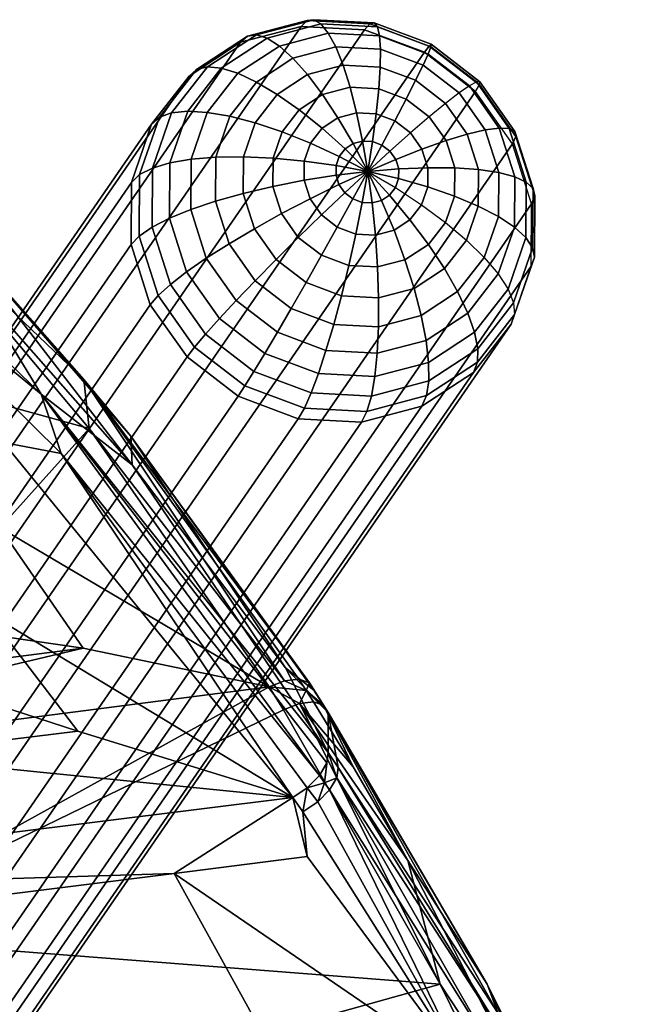
# Model space of a CAD drawing. Units: inches. Extents: x -10.9 to 14.7, y -14 to 11.6.
# Drawn here: x 8.2 to 9.3, y 8.6 to 10.3 of the extents above; entities that cross this region are included whole.
import ezdxf

# ---------------------------------------------------------------- set-up
doc = ezdxf.new("R2010")
doc.units = ezdxf.units.IN
doc.header["$MEASUREMENT"] = 0
doc.layers.add('SEAT-BASEMETAL', color=5, linetype='Continuous')
doc.layers.add('SEAT-SEAT', color=5, linetype='Continuous')

msp = doc.modelspace()

# ---------------------------------------------------------------- linework, layer by layer
at = {"layer": 'SEAT-BASEMETAL'}
for points in [[(8.7112, 10.3403, 0.3109), (8.6123, 10.3142, 0.2854), (8.597, 10.3118, 0.3388), (8.6997, 10.3389, 0.3653)], [(8.7235, 10.333, 0.2572), (8.6308, 10.3086, 0.2333), (8.6123, 10.3142, 0.2854), (8.7112, 10.3403, 0.3109)], [(8.815, 10.3347, 0.3288), (8.7112, 10.3403, 0.3109), (8.6997, 10.3389, 0.3653), (8.8075, 10.3331, 0.3838)], [(8.8207, 10.3278, 0.2739), (8.7235, 10.333, 0.2572), (8.7112, 10.3403, 0.3109), (8.815, 10.3347, 0.3288)], [(8.5853, 10.3014, 0.3922), (5.7888, 6.2483, 15.3879), (5.8928, 6.2758, 15.4147), (8.6893, 10.3288, 0.419)], [(6.0019, 6.2699, 15.4334), (8.7984, 10.323, 0.4378), (8.6893, 10.3288, 0.419), (5.8928, 6.2758, 15.4147)], [(6.1055, 6.2313, 15.4423), (8.9019, 10.2843, 0.4466), (8.7984, 10.323, 0.4378), (6.0019, 6.2699, 15.4334)], [(8.6997, 10.3389, 0.3653), (8.597, 10.3118, 0.3388), (8.5853, 10.3014, 0.3922), (8.6893, 10.3288, 0.419)], [(8.7361, 10.3173, 0.2054), (8.652, 10.295, 0.1837), (8.6308, 10.3086, 0.2333), (8.7235, 10.333, 0.2572)], [(8.8075, 10.3331, 0.3838), (8.6997, 10.3389, 0.3653), (8.6893, 10.3288, 0.419), (8.7984, 10.323, 0.4378)], [(8.8244, 10.3125, 0.2206), (8.7361, 10.3173, 0.2054), (8.7235, 10.333, 0.2572), (8.8207, 10.3278, 0.2739)], [(8.9098, 10.2949, 0.3926), (8.8075, 10.3331, 0.3838), (8.7984, 10.323, 0.4378), (8.9019, 10.2843, 0.4466)], [(8.9135, 10.2979, 0.3372), (8.815, 10.3347, 0.3288), (8.8075, 10.3331, 0.3838), (8.9098, 10.2949, 0.3926)], [(8.9129, 10.2934, 0.2818), (8.8207, 10.3278, 0.2739), (8.815, 10.3347, 0.3288), (8.9135, 10.2979, 0.3372)], [(8.9082, 10.2812, 0.2277), (8.8244, 10.3125, 0.2206), (8.8207, 10.3278, 0.2739), (8.9129, 10.2934, 0.2818)], [(8.597, 10.3118, 0.3388), (8.5094, 10.2543, 0.307), (8.4966, 10.2433, 0.3599), (8.5853, 10.3014, 0.3922)], [(8.6123, 10.3142, 0.2854), (8.528, 10.2589, 0.2548), (8.5094, 10.2543, 0.307), (8.597, 10.3118, 0.3388)], [(8.6308, 10.3086, 0.2333), (8.5518, 10.2568, 0.2045), (8.528, 10.2589, 0.2548), (8.6123, 10.3142, 0.2854)], [(8.652, 10.295, 0.1837), (8.5802, 10.248, 0.1576), (8.5518, 10.2568, 0.2045), (8.6308, 10.3086, 0.2333)], [(8.7489, 10.2934, 0.1568), (8.6754, 10.274, 0.1379), (8.652, 10.295, 0.1837), (8.7361, 10.3173, 0.2054)], [(8.8261, 10.2893, 0.1701), (8.7489, 10.2934, 0.1568), (8.7361, 10.3173, 0.2054), (8.8244, 10.3125, 0.2206)], [(8.8993, 10.2619, 0.1764), (8.8261, 10.2893, 0.1701), (8.8244, 10.3125, 0.2206), (8.9082, 10.2812, 0.2277)], [(8.4966, 10.2433, 0.3599), (5.7001, 6.1902, 15.3556), (5.7888, 6.2483, 15.3879), (8.5853, 10.3014, 0.3922)], [(8.6754, 10.274, 0.1379), (8.6127, 10.2329, 0.1151), (8.5802, 10.248, 0.1576), (8.652, 10.295, 0.1837)], [(8.7616, 10.262, 0.1127), (8.7004, 10.2459, 0.0969), (8.6754, 10.274, 0.1379), (8.7489, 10.2934, 0.1568)], [(8.8257, 10.2586, 0.1237), (8.7616, 10.262, 0.1127), (8.7489, 10.2934, 0.1568), (8.8261, 10.2893, 0.1701)], [(8.8865, 10.2359, 0.1289), (8.8257, 10.2586, 0.1237), (8.8261, 10.2893, 0.1701), (8.8993, 10.2619, 0.1764)], [(8.9965, 10.2281, 0.3907), (8.9098, 10.2949, 0.3926), (8.9019, 10.2843, 0.4466), (8.9897, 10.2167, 0.4447)], [(8.9792, 10.2265, 0.2262), (8.9082, 10.2812, 0.2277), (8.9129, 10.2934, 0.2818), (8.9912, 10.2331, 0.2801)], [(8.997, 10.2336, 0.3354), (8.9135, 10.2979, 0.3372), (8.9098, 10.2949, 0.3926), (8.9965, 10.2281, 0.3907)], [(8.9912, 10.2331, 0.2801), (8.9129, 10.2934, 0.2818), (8.9135, 10.2979, 0.3372), (8.997, 10.2336, 0.3354)], [(6.1933, 6.1637, 15.4404), (8.9897, 10.2167, 0.4447), (8.9019, 10.2843, 0.4466), (6.1055, 6.2313, 15.4423)], [(8.7004, 10.2459, 0.0969), (8.6483, 10.2117, 0.078), (8.6127, 10.2329, 0.1151), (8.6754, 10.274, 0.1379)], [(8.9614, 10.2141, 0.175), (8.8993, 10.2619, 0.1764), (8.9082, 10.2812, 0.2277), (8.9792, 10.2265, 0.2262)], [(8.528, 10.2589, 0.2548), (8.4664, 10.1799, 0.2219), (8.4454, 10.1723, 0.2729), (8.5094, 10.2543, 0.307)], [(8.5518, 10.2568, 0.2045), (8.4941, 10.1827, 0.1738), (8.4664, 10.1799, 0.2219), (8.528, 10.2589, 0.2548)], [(8.5802, 10.248, 0.1576), (8.5279, 10.1808, 0.1297), (8.4941, 10.1827, 0.1738), (8.5518, 10.2568, 0.2045)], [(8.7737, 10.2239, 0.0741), (8.7265, 10.2114, 0.0619), (8.7004, 10.2459, 0.0969), (8.7616, 10.262, 0.1127)], [(8.8232, 10.2212, 0.0826), (8.7737, 10.2239, 0.0741), (8.7616, 10.262, 0.1127), (8.8257, 10.2586, 0.1237)], [(8.8702, 10.2037, 0.0866), (8.8232, 10.2212, 0.0826), (8.8257, 10.2586, 0.1237), (8.8865, 10.2359, 0.1289)], [(8.9382, 10.1961, 0.1278), (8.8865, 10.2359, 0.1289), (8.8993, 10.2619, 0.1764), (8.9614, 10.2141, 0.175)], [(8.4318, 10.1602, 0.3254), (5.6354, 6.1071, 15.3211), (5.7001, 6.1902, 15.3556), (8.4966, 10.2433, 0.3599)], [(8.5094, 10.2543, 0.307), (8.4454, 10.1723, 0.2729), (8.4318, 10.1602, 0.3254), (8.4966, 10.2433, 0.3599)], [(8.6127, 10.2329, 0.1151), (8.5669, 10.1741, 0.0906), (8.5279, 10.1808, 0.1297), (8.5802, 10.248, 0.1576)], [(8.7265, 10.2114, 0.0619), (8.6862, 10.1851, 0.0473), (8.6483, 10.2117, 0.078), (8.7004, 10.2459, 0.0969)], [(8.6483, 10.2117, 0.078), (8.6102, 10.1629, 0.0577), (8.5669, 10.1741, 0.0906), (8.6127, 10.2329, 0.1151)], [(8.785, 10.18, 0.0419), (8.7529, 10.1715, 0.0336), (8.7265, 10.2114, 0.0619), (8.7737, 10.2239, 0.0741)], [(8.8187, 10.1782, 0.0477), (8.785, 10.18, 0.0419), (8.7737, 10.2239, 0.0741), (8.8232, 10.2212, 0.0826)], [(8.8507, 10.1662, 0.0505), (8.8187, 10.1782, 0.0477), (8.8232, 10.2212, 0.0826), (8.8702, 10.2037, 0.0866)], [(8.9101, 10.173, 0.0858), (8.8702, 10.2037, 0.0866), (8.8865, 10.2359, 0.1289), (8.9382, 10.1961, 0.1278)], [(8.9614, 10.2141, 0.175), (9.0063, 10.1505, 0.1662), (9.0306, 10.1537, 0.2161), (8.9792, 10.2265, 0.2262)], [(8.9792, 10.2265, 0.2262), (9.0306, 10.1537, 0.2161), (9.0477, 10.1529, 0.269), (8.9912, 10.2331, 0.2801)], [(8.9965, 10.2281, 0.3907), (9.0592, 10.1392, 0.3784), (9.0532, 10.1267, 0.4322), (8.9897, 10.2167, 0.4447)], [(8.9912, 10.2331, 0.2801), (9.0477, 10.1529, 0.269), (9.0574, 10.148, 0.3235), (8.997, 10.2336, 0.3354)], [(8.997, 10.2336, 0.3354), (9.0574, 10.148, 0.3235), (9.0592, 10.1392, 0.3784), (8.9965, 10.2281, 0.3907)], [(6.2568, 6.0737, 15.4279), (9.0532, 10.1267, 0.4322), (8.9897, 10.2167, 0.4447), (6.1933, 6.1637, 15.4404)], [(8.6862, 10.1851, 0.0473), (8.6568, 10.1473, 0.0316), (8.6102, 10.1629, 0.0577), (8.6483, 10.2117, 0.078)], [(8.7529, 10.1715, 0.0336), (8.7255, 10.1535, 0.0237), (8.6862, 10.1851, 0.0473), (8.7265, 10.2114, 0.0619)], [(8.9382, 10.1961, 0.1278), (8.9755, 10.1432, 0.1205), (9.0063, 10.1505, 0.1662), (8.9614, 10.2141, 0.175)], [(8.8779, 10.1453, 0.0499), (8.8507, 10.1662, 0.0505), (8.8702, 10.2037, 0.0866), (8.9101, 10.173, 0.0858)], [(8.9101, 10.173, 0.0858), (8.9389, 10.1321, 0.0801), (8.9755, 10.1432, 0.1205), (8.9382, 10.1961, 0.1278)], [(8.4454, 10.1723, 0.2729), (8.4114, 10.0736, 0.2398), (8.3974, 10.0602, 0.2919), (8.4318, 10.1602, 0.3254)], [(8.4664, 10.1799, 0.2219), (8.4336, 10.0848, 0.1901), (8.4114, 10.0736, 0.2398), (8.4454, 10.1723, 0.2729)], [(8.4941, 10.1827, 0.1738), (8.4634, 10.0937, 0.144), (8.4336, 10.0848, 0.1901), (8.4664, 10.1799, 0.2219)], [(8.5279, 10.1808, 0.1297), (8.5, 10.0999, 0.1026), (8.4634, 10.0937, 0.144), (8.4941, 10.1827, 0.1738)], [(8.5669, 10.1741, 0.0906), (8.5425, 10.1035, 0.067), (8.5, 10.0999, 0.1026), (8.5279, 10.1808, 0.1297)], [(8.6102, 10.1629, 0.0577), (8.59, 10.1041, 0.038), (8.5425, 10.1035, 0.067), (8.5669, 10.1741, 0.0906)], [(8.7255, 10.1535, 0.0237), (8.7055, 10.1279, 0.013), (8.6568, 10.1473, 0.0316), (8.6862, 10.1851, 0.0473)], [(8.779, 10.127, 0.0128), (8.7651, 10.118, 0.0078), (8.7255, 10.1535, 0.0237), (8.7529, 10.1715, 0.0336)], [(8.7953, 10.1313, 0.017), (8.779, 10.127, 0.0128), (8.7529, 10.1715, 0.0336), (8.785, 10.18, 0.0419)], [(8.8123, 10.1304, 0.02), (8.7953, 10.1313, 0.017), (8.785, 10.18, 0.0419), (8.8187, 10.1782, 0.0477)], [(8.8285, 10.1244, 0.0213), (8.8123, 10.1304, 0.02), (8.8187, 10.1782, 0.0477), (8.8507, 10.1662, 0.0505)], [(8.8779, 10.1453, 0.0499), (8.8975, 10.1175, 0.046), (8.9389, 10.1321, 0.0801), (8.9101, 10.173, 0.0858)], [(8.3974, 10.0602, 0.292), (5.6009, 6.0072, 15.2876), (5.6354, 6.1071, 15.3211), (8.4318, 10.1602, 0.3254)], [(8.6568, 10.1473, 0.0316), (8.6412, 10.102, 0.0164), (8.59, 10.1041, 0.038), (8.6102, 10.1629, 0.0577)], [(8.7651, 10.118, 0.0078), (8.755, 10.105, 0.0024), (8.7055, 10.1279, 0.013), (8.7255, 10.1535, 0.0237)], [(8.8423, 10.1138, 0.0211), (8.8285, 10.1244, 0.0213), (8.8507, 10.1662, 0.0505), (8.8779, 10.1453, 0.0499)], [(9.0063, 10.1505, 0.1662), (9.0296, 10.0772, 0.1507), (9.0573, 10.0699, 0.1984), (9.0306, 10.1537, 0.2161)], [(9.0306, 10.1537, 0.2161), (9.0573, 10.0699, 0.1984), (9.0771, 10.0606, 0.2495), (9.0477, 10.1529, 0.269)], [(8.7055, 10.1279, 0.013), (8.6948, 10.097, 0.0027), (8.6412, 10.102, 0.0164), (8.6568, 10.1473, 0.0316)], [(8.8423, 10.1138, 0.0211), (8.8522, 10.0997, 0.0191), (8.8975, 10.1175, 0.046), (8.8779, 10.1453, 0.0499)], [(8.9389, 10.1321, 0.0801), (8.9539, 10.0851, 0.0702), (8.9949, 10.0823, 0.1076), (8.9755, 10.1432, 0.1205)], [(8.9755, 10.1432, 0.1205), (8.9949, 10.0823, 0.1076), (9.0296, 10.0772, 0.1507), (9.0063, 10.1505, 0.1662)], [(9.0477, 10.1529, 0.269), (9.0771, 10.0606, 0.2495), (9.0887, 10.0495, 0.3028), (9.0574, 10.148, 0.3235)], [(9.0592, 10.1392, 0.3784), (9.0918, 10.0369, 0.3568), (9.0862, 10.0231, 0.4104), (9.0532, 10.1267, 0.4322)], [(9.0574, 10.148, 0.3235), (9.0887, 10.0495, 0.3028), (9.0918, 10.0369, 0.3568), (9.0592, 10.1392, 0.3784)], [(6.2898, 5.9701, 15.4061), (9.0862, 10.0231, 0.4104), (9.0532, 10.1267, 0.4322), (6.2568, 6.0737, 15.4279)], [(8.755, 10.105, 0.0024), (8.7496, 10.0893, -0.0028), (8.6948, 10.097, 0.0027), (8.7055, 10.1279, 0.013)], [(8.8042, 10.0792, 0), (8.8042, 10.0792, 0), (8.7651, 10.118, 0.0078), (8.779, 10.127, 0.0128)], [(8.8042, 10.0792, 0), (8.8042, 10.0792, 0), (8.779, 10.127, 0.0128), (8.7953, 10.1313, 0.017)], [(8.8042, 10.0792, 0), (8.8042, 10.0792, 0), (8.7953, 10.1313, 0.017), (8.8123, 10.1304, 0.02)], [(8.8042, 10.0792, 0), (8.8042, 10.0792, 0), (8.8123, 10.1304, 0.02), (8.8285, 10.1244, 0.0213)], [(8.8042, 10.0792, 0), (8.8042, 10.0792, 0), (8.8285, 10.1244, 0.0213), (8.8423, 10.1138, 0.0211)], [(8.8975, 10.1175, 0.046), (8.9077, 10.0855, 0.0393), (8.9539, 10.0851, 0.0702), (8.9389, 10.1321, 0.0801)], [(8.5425, 10.1035, 0.067), (8.542, 10.0278, 0.0464), (8.4994, 10.0134, 0.0791), (8.5, 10.0999, 0.1026)], [(8.59, 10.1041, 0.038), (8.5895, 10.0413, 0.0209), (8.542, 10.0278, 0.0464), (8.5425, 10.1035, 0.067)], [(8.6412, 10.102, 0.0164), (8.6408, 10.0534, 0.0032), (8.5895, 10.0413, 0.0209), (8.59, 10.1041, 0.038)], [(8.8042, 10.0792, 0), (8.8042, 10.0792, 0), (8.7496, 10.0893, -0.0028), (8.755, 10.105, 0.0024)], [(8.8042, 10.0792, 0), (8.8042, 10.0792, 0), (8.755, 10.105, 0.0024), (8.7651, 10.118, 0.0078)], [(8.8042, 10.0792, 0), (8.8042, 10.0792, 0), (8.8522, 10.0997, 0.0191), (8.8423, 10.1138, 0.0211)], [(8.8522, 10.0997, 0.0191), (8.8574, 10.0835, 0.0157), (8.9077, 10.0855, 0.0393), (8.8975, 10.1175, 0.046)], [(8.4634, 10.0937, 0.144), (8.4627, 9.9984, 0.1181), (8.4329, 9.9831, 0.1625), (8.4336, 10.0848, 0.1901)], [(8.5, 10.0999, 0.1026), (8.4994, 10.0134, 0.0791), (8.4627, 9.9984, 0.1181), (8.4634, 10.0937, 0.144)], [(8.6948, 10.097, 0.0027), (8.6946, 10.0639, -0.0063), (8.6408, 10.0534, 0.0032), (8.6412, 10.102, 0.0164)], [(8.7496, 10.0893, -0.0028), (8.7495, 10.0726, -0.0074), (8.6946, 10.0639, -0.0063), (8.6948, 10.097, 0.0027)], [(8.8042, 10.0792, 0), (8.8042, 10.0792, 0), (8.7495, 10.0726, -0.0074), (8.7496, 10.0893, -0.0028)], [(8.8042, 10.0792, 0), (8.8042, 10.0792, 0), (8.8574, 10.0835, 0.0157), (8.8522, 10.0997, 0.0191)], [(8.8574, 10.0835, 0.0157), (8.8572, 10.0668, 0.0111), (8.9074, 10.0525, 0.0303), (8.9077, 10.0855, 0.0393)], [(8.9077, 10.0855, 0.0393), (8.9074, 10.0525, 0.0303), (8.9535, 10.0366, 0.057), (8.9539, 10.0851, 0.0702)], [(8.4114, 10.0736, 0.2398), (8.4107, 9.9679, 0.2111), (8.3966, 9.9532, 0.2629), (8.3974, 10.0602, 0.2919)], [(8.4336, 10.0848, 0.1901), (8.4329, 9.9831, 0.1625), (8.4107, 9.9679, 0.2111), (8.4114, 10.0736, 0.2398)], [(8.7495, 10.0726, -0.0074), (8.7546, 10.0564, -0.0108), (8.7048, 10.0319, -0.0131), (8.6946, 10.0639, -0.0063)], [(8.8042, 10.0792, 0), (8.8042, 10.0792, 0), (8.7546, 10.0564, -0.0108), (8.7495, 10.0726, -0.0074)], [(8.8042, 10.0792, 0), (8.8042, 10.0792, 0), (8.7646, 10.0423, -0.0128), (8.7546, 10.0564, -0.0108)], [(8.8042, 10.0792, 0), (8.8042, 10.0792, 0), (8.7783, 10.0317, -0.0131), (8.7646, 10.0423, -0.0128)], [(8.8042, 10.0792, 0), (8.8042, 10.0792, 0), (8.7945, 10.0257, -0.0117), (8.7783, 10.0317, -0.0131)], [(8.8042, 10.0792, 0), (8.8042, 10.0792, 0), (8.8116, 10.0248, -0.0087), (8.7945, 10.0257, -0.0117)], [(8.8042, 10.0792, 0), (8.8042, 10.0792, 0), (8.8572, 10.0668, 0.0111), (8.8574, 10.0835, 0.0157)], [(8.8042, 10.0792, 0), (8.8042, 10.0792, 0), (8.8519, 10.0512, 0.0059), (8.8572, 10.0668, 0.0111)], [(8.8042, 10.0792, 0), (8.8042, 10.0792, 0), (8.8279, 10.0291, -0.0045), (8.8116, 10.0248, -0.0087)], [(8.8042, 10.0792, 0), (8.8042, 10.0792, 0), (8.8417, 10.0382, 0.0005), (8.8279, 10.0291, -0.0045)], [(8.8042, 10.0792, 0), (8.8042, 10.0792, 0), (8.8519, 10.0512, 0.0059), (8.8417, 10.0382, 0.0005)], [(8.9539, 10.0851, 0.0702), (8.9535, 10.0366, 0.057), (8.9944, 10.0195, 0.0906), (8.9949, 10.0823, 0.1076)], [(8.9949, 10.0823, 0.1076), (8.9944, 10.0195, 0.0906), (9.0291, 10.0016, 0.1302), (9.0296, 10.0772, 0.1507)], [(9.0296, 10.0772, 0.1507), (9.0291, 10.0016, 0.1302), (9.0566, 9.9834, 0.1749), (9.0573, 10.0699, 0.1984)], [(9.0573, 10.0699, 0.1984), (9.0566, 9.9834, 0.1749), (9.0765, 9.9653, 0.2236), (9.0771, 10.0606, 0.2495)], [(8.3966, 9.9532, 0.2629), (5.6002, 5.9002, 15.2586), (5.6009, 6.0072, 15.2876), (8.3974, 10.0602, 0.292)], [(8.6408, 10.0534, 0.0032), (8.6558, 10.0064, -0.0067), (8.6089, 9.9804, 0.0081), (8.5895, 10.0413, 0.0209)], [(8.6946, 10.0639, -0.0063), (8.7048, 10.0319, -0.0131), (8.6558, 10.0064, -0.0067), (8.6408, 10.0534, 0.0032)], [(8.7546, 10.0564, -0.0108), (8.7646, 10.0423, -0.0128), (8.7244, 10.0041, -0.0169), (8.7048, 10.0319, -0.0131)], [(8.8572, 10.0668, 0.0111), (8.8519, 10.0512, 0.0059), (8.8968, 10.0216, 0.02), (8.9074, 10.0525, 0.0303)], [(8.9074, 10.0525, 0.0303), (8.8968, 10.0216, 0.02), (8.9379, 9.9912, 0.0418), (8.9535, 10.0366, 0.057)], [(9.0771, 10.0606, 0.2495), (9.0765, 9.9653, 0.2236), (9.088, 9.9478, 0.2751), (9.0887, 10.0495, 0.3028)], [(8.5895, 10.0413, 0.0209), (8.6089, 9.9804, 0.0081), (8.5653, 9.9546, 0.031), (8.542, 10.0278, 0.0464)], [(8.7646, 10.0423, -0.0128), (8.7783, 10.0317, -0.0131), (8.7515, 9.9832, -0.0175), (8.7244, 10.0041, -0.0169)], [(8.8279, 10.0291, -0.0045), (8.8417, 10.0382, 0.0005), (8.8768, 9.9959, 0.0093), (8.8494, 9.9779, -0.0007)], [(8.8417, 10.0382, 0.0005), (8.8519, 10.0512, 0.0059), (8.8968, 10.0216, 0.02), (8.8768, 9.9959, 0.0093)], [(8.9535, 10.0366, 0.057), (8.9379, 9.9912, 0.0418), (8.9742, 9.9607, 0.0709), (8.9944, 10.0195, 0.0906)], [(9.0918, 10.0369, 0.3568), (9.091, 9.9313, 0.3281), (9.0855, 9.9161, 0.3813), (9.0862, 10.0231, 0.4104)], [(9.0887, 10.0495, 0.3028), (9.088, 9.9478, 0.2751), (9.091, 9.9313, 0.3281), (9.0918, 10.0369, 0.3568)], [(6.289, 5.8631, 15.377), (9.0855, 9.9161, 0.3813), (9.0862, 10.0231, 0.4104), (6.2898, 5.9701, 15.4061)], [(8.542, 10.0278, 0.0464), (8.5653, 9.9546, 0.031), (8.5261, 9.9296, 0.0614), (8.4994, 10.0134, 0.0791)], [(8.7048, 10.0319, -0.0131), (8.7244, 10.0041, -0.0169), (8.6846, 9.9655, -0.0124), (8.6558, 10.0064, -0.0067)], [(8.7783, 10.0317, -0.0131), (8.7945, 10.0257, -0.0117), (8.7835, 9.9713, -0.0148), (8.7515, 9.9832, -0.0175)], [(8.7945, 10.0257, -0.0117), (8.8116, 10.0248, -0.0087), (8.8172, 9.9695, -0.009), (8.7835, 9.9713, -0.0148)], [(8.8116, 10.0248, -0.0087), (8.8279, 10.0291, -0.0045), (8.8494, 9.9779, -0.0007), (8.8172, 9.9695, -0.009)], [(8.8768, 9.9959, 0.0093), (8.8968, 10.0216, 0.02), (8.9379, 9.9912, 0.0418), (8.9085, 9.9535, 0.0261)], [(8.9944, 10.0195, 0.0906), (8.9742, 9.9607, 0.0709), (9.0047, 9.9309, 0.1066), (9.0291, 10.0016, 0.1302)], [(8.4994, 10.0134, 0.0791), (8.5261, 9.9296, 0.0614), (8.4921, 9.9061, 0.0986), (8.4627, 9.9984, 0.1181)], [(8.6558, 10.0064, -0.0067), (8.6846, 9.9655, -0.0124), (8.6463, 9.9275, 0.0008), (8.6089, 9.9804, 0.0081)], [(8.7244, 10.0041, -0.0169), (8.7515, 9.9832, -0.0175), (8.7245, 9.9348, -0.0132), (8.6846, 9.9655, -0.0124)], [(9.0291, 10.0016, 0.1302), (9.0047, 9.9309, 0.1066), (9.0288, 9.9025, 0.1479), (9.0566, 9.9834, 0.1749)], [(8.4627, 9.9984, 0.1181), (8.4921, 9.9061, 0.0986), (8.4643, 9.8846, 0.1417), (8.4329, 9.9831, 0.1625)], [(8.8494, 9.9779, -0.0007), (8.8768, 9.9959, 0.0093), (8.9085, 9.9535, 0.0261), (8.8682, 9.9271, 0.0115)], [(8.9085, 9.9535, 0.0261), (8.9379, 9.9912, 0.0418), (8.9742, 9.9607, 0.0709), (8.9361, 9.9119, 0.0506)], [(8.4107, 9.9679, 0.2111), (8.4433, 9.8656, 0.1896), (8.4296, 9.8497, 0.2411), (8.3966, 9.9532, 0.2629)], [(8.4329, 9.9831, 0.1625), (8.4643, 9.8846, 0.1417), (8.4433, 9.8656, 0.1896), (8.4107, 9.9679, 0.2111)], [(8.6089, 9.9804, 0.0081), (8.6463, 9.9275, 0.0008), (8.6102, 9.891, 0.0222), (8.5653, 9.9546, 0.031)], [(8.7515, 9.9832, -0.0175), (8.7835, 9.9713, -0.0148), (8.7715, 9.9173, -0.0092), (8.7245, 9.9348, -0.0132)], [(8.7835, 9.9713, -0.0148), (8.8172, 9.9695, -0.009), (8.821, 9.9146, -0.0007), (8.7715, 9.9173, -0.0092)], [(8.8172, 9.9695, -0.009), (8.8494, 9.9779, -0.0007), (8.8682, 9.9271, 0.0115), (8.821, 9.9146, -0.0007)], [(9.0566, 9.9834, 0.1749), (9.0288, 9.9025, 0.1479), (9.0458, 9.8763, 0.1938), (9.0765, 9.9653, 0.2236)], [(8.4296, 9.8497, 0.2411), (5.6331, 5.7967, 15.2367), (5.6002, 5.9002, 15.2586), (8.3966, 9.9532, 0.2629)], [(8.5653, 9.9546, 0.031), (8.6102, 9.891, 0.0222), (8.5774, 9.8568, 0.0513), (8.5261, 9.9296, 0.0614)], [(8.6846, 9.9655, -0.0124), (8.7245, 9.9348, -0.0132), (8.6979, 9.8877, -0.0003), (8.6463, 9.9275, 0.0008)], [(8.8682, 9.9271, 0.0115), (8.9085, 9.9535, 0.0261), (8.9361, 9.9119, 0.0506), (8.884, 9.8777, 0.0317)], [(8.9361, 9.9119, 0.0506), (8.9742, 9.9607, 0.0709), (9.0047, 9.9309, 0.1066), (8.9589, 9.8722, 0.0821)], [(9.0765, 9.9653, 0.2236), (9.0458, 9.8763, 0.1938), (9.0553, 9.8528, 0.2433), (9.088, 9.9478, 0.2751)], [(8.7245, 9.9348, -0.0132), (8.7715, 9.9173, -0.0092), (8.7587, 9.865, 0.0049), (8.6979, 9.8877, -0.0003)], [(9.088, 9.9478, 0.2751), (9.0553, 9.8528, 0.2433), (9.057, 9.8326, 0.2951), (9.091, 9.9313, 0.3281)], [(6.2546, 5.7632, 15.3436), (9.051, 9.8162, 0.3479), (9.0855, 9.9161, 0.3813), (6.289, 5.8631, 15.377)], [(8.5261, 9.9296, 0.0614), (8.5774, 9.8568, 0.0513), (8.5487, 9.8259, 0.0875), (8.4921, 9.9061, 0.0986)], [(8.6463, 9.9275, 0.0008), (8.6979, 9.8877, -0.0003), (8.6723, 9.8431, 0.0208), (8.6102, 9.891, 0.0222)], [(8.7715, 9.9173, -0.0092), (8.821, 9.9146, -0.0007), (8.8229, 9.8616, 0.0159), (8.7587, 9.865, 0.0049)], [(8.821, 9.9146, -0.0007), (8.8682, 9.9271, 0.0115), (8.884, 9.8777, 0.0317), (8.8229, 9.8616, 0.0159)], [(8.9589, 9.8722, 0.0821), (9.0047, 9.9309, 0.1066), (9.0288, 9.9025, 0.1479), (8.9764, 9.8353, 0.1199)], [(9.091, 9.9313, 0.3281), (9.057, 9.8326, 0.2951), (9.051, 9.8162, 0.3479), (9.0855, 9.9161, 0.3813)], [(8.4921, 9.9061, 0.0986), (8.5487, 9.8259, 0.0875), (8.5247, 9.799, 0.1298), (8.4643, 9.8846, 0.1417)], [(8.884, 9.8777, 0.0317), (8.9361, 9.9119, 0.0506), (8.9589, 9.8722, 0.0821), (8.8962, 9.8311, 0.0593)], [(8.9764, 9.8353, 0.1199), (9.0288, 9.9025, 0.1479), (9.0458, 9.8763, 0.1938), (8.9881, 9.8022, 0.1631)], [(8.4643, 9.8846, 0.1417), (8.5247, 9.799, 0.1298), (8.506, 9.7767, 0.1772), (8.4433, 9.8656, 0.1896)], [(8.6102, 9.891, 0.0222), (8.6723, 9.8431, 0.0208), (8.6485, 9.8021, 0.0498), (8.5774, 9.8568, 0.0513)], [(8.6979, 9.8877, -0.0003), (8.7587, 9.865, 0.0049), (8.7455, 9.8158, 0.0271), (8.6723, 9.8431, 0.0208)], [(8.4433, 9.8656, 0.1896), (8.506, 9.7767, 0.1772), (8.4931, 9.7597, 0.2286), (8.4296, 9.8497, 0.2411)], [(8.8229, 9.8616, 0.0159), (8.884, 9.8777, 0.0317), (8.8962, 9.8311, 0.0593), (8.8227, 9.8116, 0.0404)], [(8.8962, 9.8311, 0.0593), (8.9589, 9.8722, 0.0821), (8.9764, 9.8353, 0.1199), (8.9046, 9.7883, 0.0938)], [(8.9881, 9.8022, 0.1631), (9.0458, 9.8763, 0.1938), (9.0553, 9.8528, 0.2433), (8.9937, 9.7737, 0.2105)], [(8.4931, 9.7597, 0.2286), (5.6967, 5.7067, 15.2243), (5.6331, 5.7967, 15.2367), (8.4296, 9.8497, 0.2411)], [(8.5774, 9.8568, 0.0513), (8.6485, 9.8021, 0.0498), (8.6269, 9.7656, 0.0858), (8.5487, 9.8259, 0.0875)], [(8.7587, 9.865, 0.0049), (8.8229, 9.8616, 0.0159), (8.8227, 9.8116, 0.0404), (8.7455, 9.8158, 0.0271)], [(8.9937, 9.7737, 0.2105), (9.0553, 9.8528, 0.2433), (9.057, 9.8326, 0.2951), (8.9931, 9.7505, 0.261)], [(8.6723, 9.8431, 0.0208), (8.7455, 9.8158, 0.0271), (8.7322, 9.7708, 0.057), (8.6485, 9.8021, 0.0498)], [(8.9046, 9.7883, 0.0938), (8.9764, 9.8353, 0.1199), (8.9881, 9.8022, 0.1631), (8.909, 9.7504, 0.1343)], [(8.9931, 9.7505, 0.261), (9.057, 9.8326, 0.2951), (9.051, 9.8162, 0.3479), (8.9863, 9.7331, 0.3134)], [(6.1898, 5.6801, 15.3091), (8.9863, 9.7331, 0.3134), (9.051, 9.8162, 0.3479), (6.2546, 5.7632, 15.3436)], [(8.5487, 9.8259, 0.0875), (8.6269, 9.7656, 0.0858), (8.6082, 9.7347, 0.128), (8.5247, 9.799, 0.1298)], [(8.7455, 9.8158, 0.0271), (8.8227, 9.8116, 0.0404), (8.8205, 9.7661, 0.0721), (8.7322, 9.7708, 0.057)], [(8.8227, 9.8116, 0.0404), (8.8962, 9.8311, 0.0593), (8.9046, 9.7883, 0.0938), (8.8205, 9.7661, 0.0721)], [(8.5247, 9.799, 0.1298), (8.6082, 9.7347, 0.128), (8.5927, 9.7099, 0.1754), (8.506, 9.7767, 0.1772)], [(8.6485, 9.8021, 0.0498), (8.7322, 9.7708, 0.057), (8.7192, 9.7312, 0.0937), (8.6269, 9.7656, 0.0858)], [(8.909, 9.7504, 0.1343), (8.9881, 9.8022, 0.1631), (8.9937, 9.7737, 0.2105), (8.9093, 9.7184, 0.1798)], [(8.8205, 9.7661, 0.0721), (8.9046, 9.7883, 0.0938), (8.909, 9.7504, 0.1343), (8.8164, 9.726, 0.1104)], [(8.506, 9.7767, 0.1772), (8.5927, 9.7099, 0.1754), (8.5809, 9.692, 0.2267), (8.4931, 9.7597, 0.2286)], [(8.6269, 9.7656, 0.0858), (8.7192, 9.7312, 0.0937), (8.7066, 9.6979, 0.1365), (8.6082, 9.7347, 0.128)], [(8.7322, 9.7708, 0.057), (8.8205, 9.7661, 0.0721), (8.8164, 9.726, 0.1104), (8.7192, 9.7312, 0.0937)], [(8.9093, 9.7184, 0.1798), (8.9937, 9.7737, 0.2105), (8.9931, 9.7505, 0.261), (8.9054, 9.6931, 0.2291)], [(8.5809, 9.692, 0.2267), (5.7845, 5.639, 15.2224), (5.6967, 5.7067, 15.2243), (8.4931, 9.7597, 0.2286)], [(8.8164, 9.726, 0.1104), (8.909, 9.7504, 0.1343), (8.9093, 9.7184, 0.1798), (8.8104, 9.6923, 0.1543)], [(8.9054, 9.6931, 0.2291), (8.9931, 9.7505, 0.261), (8.9863, 9.7331, 0.3134), (8.8975, 9.675, 0.2811)], [(6.1011, 5.622, 15.2768), (8.8975, 9.675, 0.2811), (8.9863, 9.7331, 0.3134), (6.1898, 5.6801, 15.3091)], [(8.6082, 9.7347, 0.128), (8.7066, 9.6979, 0.1365), (8.695, 9.6718, 0.1841), (8.5927, 9.7099, 0.1754)], [(8.7192, 9.7312, 0.0937), (8.8164, 9.726, 0.1104), (8.8104, 9.6923, 0.1543), (8.7066, 9.6979, 0.1365)], [(8.8104, 9.6923, 0.1543), (8.9093, 9.7184, 0.1798), (8.9054, 9.6931, 0.2291), (8.8027, 9.666, 0.2026)], [(8.5927, 9.7099, 0.1754), (8.695, 9.6718, 0.1841), (8.6844, 9.6534, 0.2355), (8.5809, 9.692, 0.2267)], [(8.7066, 9.6979, 0.1365), (8.8104, 9.6923, 0.1543), (8.8027, 9.666, 0.2026), (8.695, 9.6718, 0.1841)], [(8.6844, 9.6534, 0.2355), (5.888, 5.6004, 15.2312), (5.7845, 5.639, 15.2224), (8.5809, 9.692, 0.2267)], [(8.8027, 9.666, 0.2026), (8.9054, 9.6931, 0.2291), (8.8975, 9.675, 0.2811), (8.7935, 9.6475, 0.2543)], [(5.9971, 5.5945, 15.25), (8.7935, 9.6475, 0.2543), (8.8975, 9.675, 0.2811), (6.1011, 5.622, 15.2768)], [(8.695, 9.6718, 0.1841), (8.8027, 9.666, 0.2026), (8.7935, 9.6475, 0.2543), (8.6844, 9.6534, 0.2355)], [(8.7935, 9.6475, 0.2543), (5.9971, 5.5945, 15.25), (5.888, 5.6004, 15.2312), (8.6844, 9.6534, 0.2355)]]:
    msp.add_3dface(points, dxfattribs=at)
at = {"layer": 'SEAT-SEAT'}
for points in [[(7.7463, 10.175, 20.3258), (8.2418, 9.6957, 19.6458), (8.1305, 9.8773, 19.7112)], [(7.8232, 10.0405, 20.2139), (8.2418, 9.6957, 19.6458), (7.7463, 10.175, 20.3258)], [(8.0727, 9.9955, 19.7226), (8.3151, 9.7209, 19.3241), (7.9397, 10.1419, 19.8316)], [(8.3151, 9.7209, 19.3241), (8.0048, 10.0168, 19.6351), (7.9397, 10.1419, 19.8316)], [(7.8232, 10.0405, 20.2139), (8.1771, 9.6123, 19.6814), (8.2764, 9.5933, 19.6173)], [(8.2764, 9.5933, 19.6173), (8.2418, 9.6957, 19.6458), (7.8232, 10.0405, 20.2139)], [(8.0048, 10.0168, 19.6351), (8.3245, 9.6365, 19.217), (7.9578, 9.7377, 19.3516)], [(8.3245, 9.6365, 19.217), (8.0048, 10.0168, 19.6351), (8.3151, 9.7209, 19.3241)], [(8.3983, 9.5737, 19.3728), (8.3963, 9.6232, 19.3019), (8.0727, 9.9955, 19.7226)], [(8.0727, 9.9955, 19.7226), (8.1305, 9.8773, 19.7112), (8.3983, 9.5737, 19.3728)], [(8.3963, 9.6232, 19.3019), (8.3151, 9.7209, 19.3241), (8.0727, 9.9955, 19.7226)], [(8.3983, 9.5737, 19.3728), (8.1305, 9.8773, 19.7112), (8.2418, 9.6957, 19.6458)], [(7.9578, 9.7377, 19.3516), (8.3245, 9.6365, 19.217), (8.1713, 9.4658, 19.0972)], [(8.3963, 9.6232, 19.3019), (8.7036, 9.1988, 18.915), (8.3151, 9.7209, 19.3241)], [(8.7036, 9.1988, 18.915), (8.6857, 9.2048, 18.889), (8.3151, 9.7209, 19.3241)], [(8.3151, 9.7209, 19.3241), (8.6857, 9.2048, 18.889), (8.6606, 9.2019, 18.8693)], [(8.3151, 9.7209, 19.3241), (8.6606, 9.2019, 18.8693), (8.3245, 9.6365, 19.217)], [(8.3983, 9.5737, 19.3728), (8.2418, 9.6957, 19.6458), (8.7359, 9.0785, 19.088)], [(8.2764, 9.5933, 19.6173), (8.721, 9.0392, 19.1309), (8.2418, 9.6957, 19.6458)], [(8.721, 9.0392, 19.1309), (8.7337, 9.061, 19.1115), (8.2418, 9.6957, 19.6458)], [(8.2418, 9.6957, 19.6458), (8.7337, 9.061, 19.1115), (8.7359, 9.0785, 19.088)], [(8.3245, 9.6365, 19.217), (8.6345, 9.1917, 18.8595), (8.1713, 9.4658, 19.0972)], [(8.3245, 9.6365, 19.217), (8.6606, 9.2019, 18.8693), (8.6345, 9.1917, 18.8595)], [(8.1474, 9.3206, 19.4209), (8.6751, 9.0015, 19.1401), (8.1771, 9.6123, 19.6814)], [(8.2764, 9.5933, 19.6173), (8.1771, 9.6123, 19.6814), (8.6751, 9.0015, 19.1401)], [(8.3983, 9.5737, 19.3728), (8.6623, 9.2246, 19.0728), (8.3963, 9.6232, 19.3019)], [(8.6623, 9.2246, 19.0728), (8.7111, 9.1862, 18.9407), (8.3963, 9.6232, 19.3019)], [(8.7111, 9.1862, 18.9407), (8.7036, 9.1988, 18.915), (8.3963, 9.6232, 19.3019)], [(8.2764, 9.5933, 19.6173), (8.6751, 9.0015, 19.1401), (8.6996, 9.0178, 19.1408)], [(8.6996, 9.0178, 19.1408), (8.721, 9.0392, 19.1309), (8.2764, 9.5933, 19.6173)], [(8.7359, 9.0785, 19.088), (8.6623, 9.2246, 19.0728), (8.3983, 9.5737, 19.3728)], [(8.1713, 9.4658, 19.0972), (8.3144, 9.2581, 18.936), (7.4807, 9.379, 19.1038)], [(8.1713, 9.4658, 19.0972), (8.6345, 9.1917, 18.8595), (8.3144, 9.2581, 18.936)], [(7.4807, 9.379, 19.1038), (8.3144, 9.2581, 18.936), (7.6227, 9.1694, 18.9476)], [(7.8026, 9.2786, 19.425), (8.3049, 9.1156, 19.2529), (8.1474, 9.3206, 19.4209)], [(8.1474, 9.3206, 19.4209), (8.3049, 9.1156, 19.2529), (8.6751, 9.0015, 19.1401)], [(7.8026, 9.2786, 19.425), (7.9592, 9.0728, 19.2599), (8.3049, 9.1156, 19.2529)], [(7.3133, 9.0214, 18.8836), (7.6227, 9.1694, 18.9476), (8.3144, 9.2581, 18.936)], [(8.6345, 9.1917, 18.8595), (7.3133, 9.0214, 18.8836), (8.3144, 9.2581, 18.936)], [(8.7359, 9.0785, 19.088), (8.7359, 9.1477, 18.9144), (8.6623, 9.2246, 19.0728)], [(8.7359, 9.1477, 18.9144), (8.7111, 9.1862, 18.9407), (8.6623, 9.2246, 19.0728)], [(8.698, 9.1855, 18.8757), (8.6606, 9.2019, 18.8693), (8.6857, 9.2048, 18.889)], [(8.698, 9.1855, 18.8757), (8.6857, 9.2048, 18.889), (8.7036, 9.1988, 18.915)], [(7.8587, 8.763, 18.7093), (7.3133, 9.0214, 18.8836), (8.6345, 9.1917, 18.8595)], [(7.8587, 8.763, 18.7093), (8.6345, 9.1917, 18.8595), (8.6592, 9.1524, 18.8332)], [(8.6345, 9.1917, 18.8595), (8.6606, 9.2019, 18.8693), (8.698, 9.1855, 18.8757)], [(8.698, 9.1855, 18.8757), (8.6864, 9.1629, 18.8434), (8.6345, 9.1917, 18.8595)], [(8.6345, 9.1917, 18.8595), (8.6864, 9.1629, 18.8434), (8.6592, 9.1524, 18.8332)], [(8.7359, 9.1477, 18.9144), (8.698, 9.1855, 18.8757), (8.7036, 9.1988, 18.915)], [(8.7359, 9.1477, 18.9144), (8.7036, 9.1988, 18.915), (8.7111, 9.1862, 18.9407)], [(8.698, 9.1855, 18.8757), (8.7105, 9.1657, 18.8624), (8.6864, 9.1629, 18.8434)], [(8.7279, 9.1604, 18.8874), (8.698, 9.1855, 18.8757), (8.7359, 9.1477, 18.9144)], [(8.7279, 9.1604, 18.8874), (8.7105, 9.1657, 18.8624), (8.698, 9.1855, 18.8757)], [(8.7111, 9.1862, 18.9407), (8.7359, 9.1477, 18.9144), (8.7359, 9.1477, 18.9144)], [(8.9289, 8.68, 18.5682), (8.6592, 9.1524, 18.8332), (8.6864, 9.1629, 18.8434)], [(8.779, 9.054, 18.7907), (8.6864, 9.1629, 18.8434), (8.7105, 9.1657, 18.8624)], [(8.8732, 8.8926, 18.6964), (8.9289, 8.68, 18.5682), (8.6864, 9.1629, 18.8434)], [(8.8732, 8.8926, 18.6964), (8.6864, 9.1629, 18.8434), (8.779, 9.054, 18.7907)], [(8.779, 9.054, 18.7907), (8.7105, 9.1657, 18.8624), (8.7279, 9.1604, 18.8874)], [(8.7359, 9.1477, 18.9144), (9.0098, 8.6798, 18.6452), (8.7279, 9.1604, 18.8874)], [(8.7279, 9.1604, 18.8874), (9.0098, 8.6798, 18.6452), (8.8732, 8.8926, 18.6964)], [(8.7279, 9.1604, 18.8874), (8.8732, 8.8926, 18.6964), (8.779, 9.054, 18.7907)], [(8.6592, 9.1524, 18.8332), (8.9289, 8.68, 18.5682), (7.8587, 8.763, 18.7093)], [(8.7533, 9.053, 19.0704), (8.7359, 9.1477, 18.9144), (8.7359, 9.0785, 19.088)], [(8.7533, 9.053, 19.0704), (9.0286, 8.6295, 18.7067), (8.7359, 9.1477, 18.9144)], [(8.7359, 9.1477, 18.9144), (9.0286, 8.6295, 18.7067), (9.0098, 8.6798, 18.6452)], [(8.7359, 9.1477, 18.9144), (9.0098, 8.6798, 18.6452), (8.7359, 9.1477, 18.9144)], [(7.9592, 9.0728, 19.2599), (8.6751, 9.0015, 19.1401), (8.3049, 9.1156, 19.2529)], [(7.9592, 9.0728, 19.2599), (7.3431, 8.8356, 19.1675), (8.6751, 9.0015, 19.1401)], [(8.7337, 9.061, 19.1115), (8.7297, 9.0266, 19.1222), (8.7359, 9.0785, 19.088)], [(8.7359, 9.0785, 19.088), (8.7297, 9.0266, 19.1222), (8.7508, 9.035, 19.095)], [(8.7359, 9.0785, 19.088), (8.7508, 9.035, 19.095), (8.7533, 9.053, 19.0704)], [(8.7337, 9.061, 19.1115), (8.721, 9.0392, 19.1309), (8.7297, 9.0266, 19.1222)], [(8.7533, 9.053, 19.0704), (8.7508, 9.035, 19.095), (9.0385, 8.5905, 18.8033)], [(9.0385, 8.5905, 18.8033), (9.0286, 8.6295, 18.7067), (8.7533, 9.053, 19.0704)], [(8.7297, 9.0266, 19.1222), (8.721, 9.0392, 19.1309), (8.6996, 9.0178, 19.1408)], [(8.7297, 9.0266, 19.1222), (8.7384, 9.0142, 19.1137), (8.7508, 9.035, 19.095)], [(8.7508, 9.035, 19.095), (8.7384, 9.0142, 19.1137), (9.0226, 8.5605, 18.853)], [(9.0385, 8.5905, 18.8033), (8.7508, 9.035, 19.095), (9.0226, 8.5605, 18.853)], [(8.6925, 8.9767, 19.1234), (8.6996, 9.0178, 19.1408), (8.6751, 9.0015, 19.1401)], [(8.7179, 8.9937, 19.1237), (8.6996, 9.0178, 19.1408), (8.6925, 8.9767, 19.1234)], [(8.7297, 9.0266, 19.1222), (8.6996, 9.0178, 19.1408), (8.7179, 8.9937, 19.1237)], [(8.7179, 8.9937, 19.1237), (8.7384, 9.0142, 19.1137), (8.7297, 9.0266, 19.1222)], [(8.6751, 9.0015, 19.1401), (7.3431, 8.8356, 19.1675), (8.4709, 8.8702, 19.0866)], [(8.6998, 8.8996, 19.0785), (8.6751, 9.0015, 19.1401), (8.4709, 8.8702, 19.0866)], [(8.6925, 8.9767, 19.1234), (8.6751, 9.0015, 19.1401), (8.6998, 8.8996, 19.0785)], [(8.7384, 9.0142, 19.1137), (8.7179, 8.9937, 19.1237), (8.9774, 8.5236, 18.8677)], [(9.0226, 8.5605, 18.853), (8.7384, 9.0142, 19.1137), (8.9774, 8.5236, 18.8677)], [(8.9774, 8.5236, 18.8677), (8.7179, 8.9937, 19.1237), (8.6925, 8.9767, 19.1234)], [(8.6925, 8.9767, 19.1234), (8.6998, 8.8996, 19.0785), (8.9774, 8.5236, 18.8677)], [(8.9774, 8.5236, 18.8677), (8.6998, 8.8996, 19.0785), (8.4709, 8.8702, 19.0866)], [(9.1807, 8.298, 18.4209), (8.9289, 8.68, 18.5682), (8.8732, 8.8926, 18.6964)], [(8.8732, 8.8926, 18.6964), (9.0098, 8.6798, 18.6452), (9.1807, 8.298, 18.4209)], [(8.4709, 8.8702, 19.0866), (7.3431, 8.8356, 19.1675), (7.3536, 8.7306, 19.1094)], [(8.7974, 8.2794, 18.7943), (8.4709, 8.8702, 19.0866), (7.3536, 8.7306, 19.1094)], [(8.9774, 8.5236, 18.8677), (8.4709, 8.8702, 19.0866), (8.7974, 8.2794, 18.7943)], [(7.8587, 8.763, 18.7093), (8.9289, 8.68, 18.5682), (8.0243, 8.4283, 18.5582)], [(8.7974, 8.2794, 18.7943), (7.3536, 8.7306, 19.1094), (7.6708, 8.1306, 18.8386)], [(8.9289, 8.68, 18.5682), (9.1791, 8.1714, 18.3563), (8.0243, 8.4283, 18.5582)], [(9.1807, 8.298, 18.4209), (9.1791, 8.1714, 18.3563), (8.9289, 8.68, 18.5682)], [(9.2631, 8.1737, 18.43), (9.0098, 8.6798, 18.6452), (9.0286, 8.6295, 18.7067)], [(9.1807, 8.298, 18.4209), (9.0098, 8.6798, 18.6452), (9.2631, 8.1737, 18.43)]]:
    msp.add_3dface(points, dxfattribs=at)

doc.saveas('drawing.dxf')
